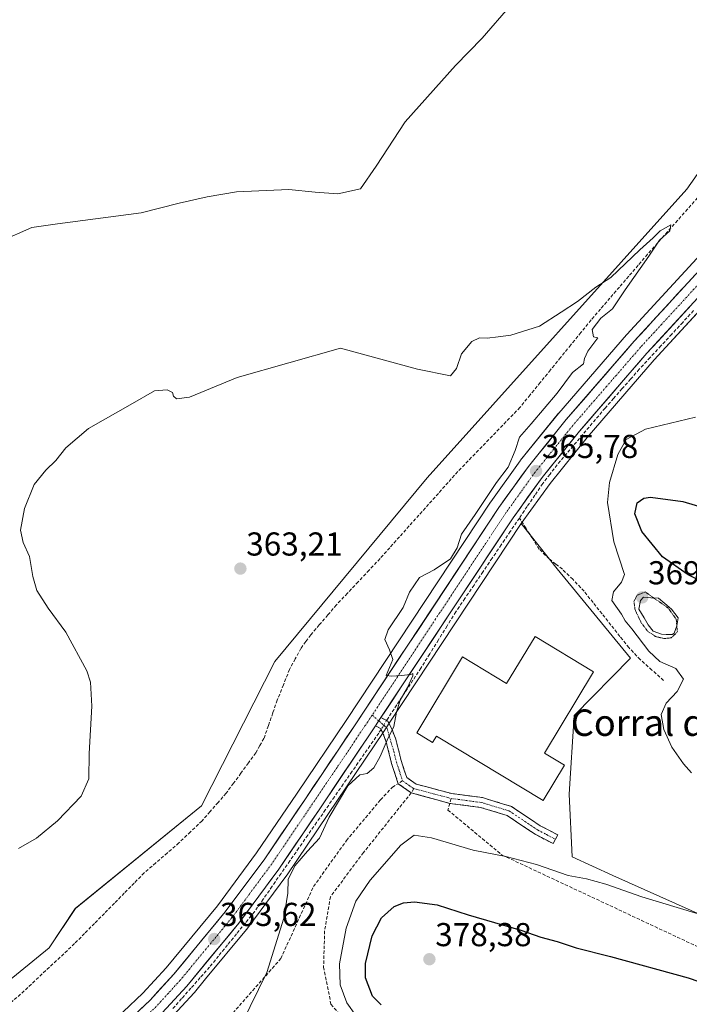
# Model space of a CAD drawing. Units: metres. Extents: x 597442 to 600895, y 4712922 to 4715285.
# Drawn here: x 600122 to 600325, y 4714561 to 4714858 of the extents above; entities that cross this region are included whole.
import ezdxf
from ezdxf.enums import TextEntityAlignment as Align

# ---------------------------------------------------------------- set-up
doc = ezdxf.new("R2010")
doc.units = ezdxf.units.M
doc.header["$MEASUREMENT"] = 0
for name, pattern in [('TRAZO_Y_PUNTO', [1, 0.5, -0.25, 0, -0.25]), ('TRAZOS2', [0.375, 0.25, -0.125]), ('TRAZOSX2', [1.5, 1, -0.5])]:
    doc.linetypes.add(name, pattern=pattern)
for name, color, linetype, lineweight in [('Camino', 19, 'TRAZOSX2', 0), ('Camino Cxs', 19, 'Continuous', 0), ('Camino eje', 19, 'TRAZO_Y_PUNTO', 0), ('Carretera de calzada única', 19, 'Continuous', 13), ('Carretera de calzada única Cxs', 19, 'Continuous', 13), ('Carretera de calzada única eje', 19, 'TRAZO_Y_PUNTO', 0), ('Carátula', 7, 'Continuous', 5), ('Corriente artificial lineal', 5, 'TRAZOSX2', 13), ('Corriente artificial lineal oculto', 135, 'TRAZO_Y_PUNTO', 13), ('Curva de nivel maestra', 36, 'Continuous', 30), ('Curva de nivel normal', 36, 'Continuous', 0), ('Curva de nivel normal depresión', 36, 'TRAZOS2', 0), ('Edificación industrial', 135, 'Continuous', 13), ('Edificación industrial Cxs', 135, 'Continuous', 13), ('Estanque', 2, 'Continuous', 0), ('Estanque Cxs', 2, 'Continuous', 0), ('Matorral CxS', 135, 'Continuous', 0), ('Núcleo urbano CxS', 19, 'Continuous', 0), ('Prado CxS', 92, 'Continuous', 0), ('Punto de cota en terreno', 7, 'Continuous', 0), ('Rótulo de punto de cota en terreno', 19, 'Continuous', 0), ('Senda', 19, 'TRAZOSX2', 0), ('Texto cartográfico', 19, 'Continuous', 0)]:
    doc.layers.add(name, color=color, linetype=linetype, lineweight=lineweight)
doc.styles.add('Arial', font='txt', dxfattribs={"height": 0.2})

# ---------------------------------------------------------------- blocks, each defined once
blk = doc.blocks.new('*U153')
at = {"layer": 'Prado CxS', "color": 92, "linetype": 'Continuous', "lineweight": 0}
for points in [[(600017.1893, 4714484.5537, 357.8989), (600001.9201, 4714491.8071, 359.177), (599981.9945, 4714494.0219, 358.7501), (599974.2673, 4714494.8809, 358.9323), (599971.3947, 4714495.2003, 359.0439), (599922.8215, 4714489.9863, 359.6488), (599966.4837, 4714576.7163, 371.744), (599996.9705, 4714621.0831, 374.0441), (600030.2299, 4714762.5033, 372.2846), (600166.6013, 4714921.9789, 372.3743), (600243.6363, 4715012.0653, 369.7565), (600282.3039, 4714970.9577, 369.4323), (600287.9789, 4714964.9247, 369.1683), (600329.5503, 4714948.2863, 369.0489), (600354.4943, 4714926.1035, 367.9488), (600354.4933, 4714881.7357, 367.2272), (600357.0349, 4714853.7587, 366.5008), (600324.1493, 4714807.0405, 365.4057), (600245.5679, 4714719.7279, 363.7946), (600199.5303, 4714664.1653, 362.5983), (600177.3053, 4714620.5089, 362.5362), (600139.2053, 4714589.5525, 362.0508), (600131.2677, 4714577.6463, 361.0444), (600017.1893, 4714484.5537, 357.8989)], [(600330.2003, 4714586.8057, 370.4881), (600301.7489, 4714599.5019, 369.7174), (600289.4487, 4714605.1427, 369.2287), (600288.5095, 4714624.0765, 368.8371), (600290.0359, 4714647.8997, 368.4816), (600307.0351, 4714665.2413, 369.0561), (600284.8819, 4714692.2451, 366.8996), (600274.0495, 4714705.9455, 366.5374), (600282.7371, 4714718.0111, 368.5909), (600293.9429, 4714731.9167, 369.2719), (600314.2685, 4714755.4023, 368.402), (600372.4335, 4714818.6055, 368.1063), (600379.4355, 4714817.4047, 368.3589), (600418.1195, 4714764.5067, 376.5543), (600455.4839, 4714713.4135, 380.8947), (600434.1265, 4714712.2649, 378.9827), (600417.8235, 4714704.5931, 378.8914), (600403.4385, 4714692.1265, 379.3048), (600391.9959, 4714677.2681, 379.0682), (600384.9511, 4714658.7049, 376.3622), (600330.2003, 4714586.8057, 370.4881)]]:
    blk.add_polyline3d(points, close=True, dxfattribs=at)
blk = doc.blocks.new('*U155')
at = {"layer": 'Matorral CxS', "color": 135, "linetype": 'Continuous', "lineweight": 0}
for points in [[(600017.1893, 4714484.5537, 357.8989), (600131.2677, 4714577.6463, 361.0444), (600139.2053, 4714589.5525, 362.0508), (600177.3053, 4714620.5089, 362.5362), (600199.5303, 4714664.1653, 362.5983), (600245.5679, 4714719.7279, 363.7946), (600324.1493, 4714807.0405, 365.4057), (600357.0349, 4714853.7587, 366.5008), (600359.9423, 4714821.7557, 367.2203), (600305.9623, 4714763.0813, 366.3035), (600305.9017, 4714763.0133, 366.3028), (600285.3767, 4714739.2959, 365.8966), (600285.3263, 4714739.2353, 365.895), (600273.8563, 4714725.0353, 365.7436), (600273.7539, 4714724.9007, 365.7451), (600264.8439, 4714712.5007, 365.5659), (600264.7779, 4714712.4051, 365.5638), (600221.1253, 4714646.4065, 364.6922), (600206.2745, 4714624.3899, 364.3184), (600194.0329, 4714606.3069, 363.9062), (600182.1475, 4714590.3205, 363.625), (600166.6937, 4714571.5771, 363.2442), (600159.6609, 4714563.8765, 363.0676), (600147.7453, 4714552.6531, 362.9389)], [(600167.7215, 4714555.9329, 363.8166), (600175.1015, 4714563.9829, 364.0523), (600175.1965, 4714564.0917, 364.0554), (600178.6009, 4714568.2211, 364.1579), (600190.9349, 4714583.1817, 364.5425), (600191.0297, 4714583.3031, 364.5411), (600203.1397, 4714599.6331, 365.0805), (600203.2129, 4714599.7363, 365.0813), (600215.5863, 4714617.9811, 365.1149), (600232.4559, 4714643.0655, 365.1577), (600234.1223, 4714645.5851, 365.2477), (600274.0495, 4714705.9455, 366.5374), (600284.8819, 4714692.2451, 366.8996), (600307.0351, 4714665.2413, 369.0561), (600290.0359, 4714647.8997, 368.4816), (600288.5095, 4714624.0765, 368.8371), (600289.4487, 4714605.1427, 369.2287), (600301.7489, 4714599.5019, 369.7174), (600330.2003, 4714586.8057, 370.4881), (600339.6759, 4714582.5773, 370.7231), (600388.3669, 4714558.4751, 372.8398)]]:
    blk.add_polyline3d(points, dxfattribs=at)
blk = doc.blocks.new('*U171')
at = {"layer": 'Curva de nivel normal', "color": 36, "linetype": 'Continuous', "lineweight": 0}
for points in [[(600226.7, 4714553.32, 370), (600221.3, 4714560.97, 370), (600219.25, 4714566.42, 370), (600219.08, 4714572.82, 370), (600221.13, 4714583.57, 370), (600224.06, 4714591.7, 370), (600228.4, 4714598.12, 370), (600237.64, 4714608.64, 370), (600241.65, 4714611.7, 370), (600246.89, 4714610.88, 370), (600259.46, 4714607.11, 370), (600269.42, 4714605.24, 370), (600278.61, 4714602.82, 370), (600288.26, 4714599.5, 370), (600293.78, 4714598.47, 370), (600299.57, 4714596.86, 370), (600310.45, 4714593.08, 370), (600327.5, 4714587.93, 370)], [(600325.52, 4714630.52, 370), (600323.12, 4714633.23, 370), (600319.59, 4714638.25, 370), (600317.1, 4714643.63, 370), (600316.35, 4714648.13, 370), (600317.84, 4714651.61, 370), (600321.16, 4714655.11, 370), (600323.08, 4714658.81, 370), (600320.8, 4714662.09, 370), (600315.98, 4714664.22, 370), (600312.57, 4714667.33, 370), (600307.48, 4714674.04, 370), (600305.41, 4714676.48, 370), (600304.38, 4714678.5, 370), (600301.42, 4714682.66, 370), (600301.93, 4714685.26, 370), (600304.3, 4714688.16, 370), (600305.3, 4714690.52, 370), (600302.03, 4714700.35, 370), (600300.16, 4714712.27, 370), (600300.77, 4714718.32, 370), (600303.22, 4714726.76, 370), (600305.71, 4714731.28, 370), (600311.62, 4714734.47, 370), (600326.7, 4714738.12, 370)], [(600270.79, 4714862.6, 370), (600262.24, 4714852.68, 370), (600254.12, 4714844.39, 370), (600238.97, 4714827.34, 370), (600230.18, 4714814.01, 370), (600225.4, 4714807.16, 370), (600218.53, 4714805.59, 370), (600211.74, 4714806.14, 370), (600203.75, 4714806.96, 370), (600187.92, 4714806.22, 370), (600179.09, 4714804.66, 370), (600170.57, 4714802.81, 370), (600159.1, 4714799.83, 370), (600133.83, 4714796.54, 370), (600126.1, 4714795.4, 370), (600116.43, 4714791.17, 370)]]:
    blk.add_polyline3d(points, dxfattribs=at)
blk = doc.blocks.new('*U174')
at = {"layer": 'Curva de nivel normal', "color": 36, "linetype": 'Continuous', "lineweight": 0}
blk.add_polyline3d([(600187.03, 4714549.57, 365), (600197.13, 4714570.18, 365), (600202.22, 4714586.62, 365), (600203.46, 4714594.19, 365), (600203.61, 4714598.24, 365), (600205.62, 4714602.44, 365), (600209.4, 4714606.83, 365), (600213.03, 4714610.76, 365), (600216, 4714617.14, 365), (600221.58, 4714626.64, 365), (600225.22, 4714629.97, 365), (600227.42, 4714630.29, 365), (600229.42, 4714632.06, 365), (600231.42, 4714635.5, 365), (600233.5, 4714640.42, 365), (600235.52, 4714644.56, 365), (600236.3, 4714648.88, 365), (600237.41, 4714652.49, 365), (600239.65, 4714656.38, 365), (600241.24, 4714659.88, 365), (600241.22, 4714660.58, 365), (600240.62, 4714660.28, 365), (600237.75, 4714659.99, 365), (600234.86, 4714659.79, 365), (600233.22, 4714659.99, 365), (600235.17, 4714664.83, 365), (600234.21, 4714667.75, 365), (600232.79, 4714670.86, 365), (600233.75, 4714673.74, 365), (600238.35, 4714680.56, 365), (600240.27, 4714685.12, 365), (600243.29, 4714689.6, 365), (600247.7, 4714691.95, 365), (600252.64, 4714695.2, 365), (600254.66, 4714698.56, 365), (600255.97, 4714702.7, 365), (600260.08, 4714708.64, 365), (600266.54, 4714718.33, 365), (600270.12, 4714722.97, 365), (600272.24, 4714728.02, 365), (600273.47, 4714732.02, 365), (600277.06, 4714736.02, 365), (600284.91, 4714745.32, 365), (600289.56, 4714751.56, 365), (600292.82, 4714754.24, 365), (600293.14, 4714755.85, 365), (600294.19, 4714758.06, 365), (600297.16, 4714762.11, 365), (600295.84, 4714762.34, 365), (600295.49, 4714764.54, 365), (600298.15, 4714768.01, 365), (600301.58, 4714770.81, 365), (600305.45, 4714776.54, 365), (600312.64, 4714786.72, 365), (600315.86, 4714791.64, 365), (600318.92, 4714794.38, 365), (600319.28, 4714796.2, 365), (600316, 4714794.47, 365), (600313.89, 4714792.34, 365), (600309.86, 4714788.67, 365), (600301.08, 4714780.34, 365), (600296.61, 4714777.34, 365), (600291.05, 4714773.01, 365), (600286.11, 4714769.82, 365), (600279.52, 4714765.61, 365), (600270.89, 4714762.86, 365), (600267.08, 4714762.38, 365), (600263.74, 4714761.94, 365), (600261.41, 4714762.1, 365), (600259.08, 4714760.98, 365), (600255.92, 4714757.23, 365), (600254.46, 4714752.79, 365), (600252.65, 4714750.53, 365), (600242.71, 4714752.59, 365), (600219.42, 4714758.96, 365), (600188.13, 4714750.05, 365), (600173.69, 4714744.16, 365), (600169.75, 4714743.6, 365), (600168.87, 4714744.44, 365), (600168.54, 4714745.57, 365), (600166.98, 4714746.33, 365), (600163.1, 4714746.04, 365), (600155.76, 4714741.77, 365), (600143.15, 4714734.68, 365), (600136.3, 4714728.76, 365), (600133.3, 4714724.97, 365), (600130.24, 4714722.09, 365), (600126.79, 4714717.68, 365), (600123.79, 4714710.49, 365), (600122.63, 4714703.92, 365), (600123.48, 4714700.2, 365), (600125.37, 4714695.99, 365), (600126.33, 4714689.92, 365), (600127.6, 4714685.63, 365), (600131.02, 4714680.3, 365), (600136.35, 4714673.02, 365), (600142.68, 4714661.36, 365), (600143.76, 4714657.93, 365), (600144.2, 4714650.69, 365), (600143.35, 4714636.36, 365), (600143.24, 4714628.69, 365), (600140.98, 4714623.53, 365), (600133.86, 4714616.05, 365), (600127.51, 4714610.77, 365), (600122.07, 4714607.63, 365)], dxfattribs=at)
blk = doc.blocks.new('*U180')
at = {"layer": 'Curva de nivel maestra', "color": 36, "linetype": 'Continuous', "lineweight": 30}
for points in [[(600231.64, 4714560.34, 375), (600229.05, 4714563.02, 375), (600226.96, 4714568.58, 375), (600226.91, 4714572.91, 375), (600228.99, 4714581.21, 375), (600231.78, 4714586.73, 375), (600235.61, 4714590.1, 375), (600238.42, 4714591.22, 375), (600241.8, 4714591.55, 375), (600248.64, 4714590.63, 375), (600258, 4714587.63, 375), (600273.92, 4714582.94, 375), (600279.95, 4714580.85, 375), (600284.87, 4714579.56, 375), (600290.62, 4714577.58, 375), (600301.07, 4714575.03, 375), (600324.47, 4714568.55, 375), (600340.64, 4714563.02, 375), (600351.97, 4714558.38, 375)], [(600342.63, 4714681.45, 375), (600324.55, 4714690.39, 375), (600316.74, 4714695.84, 375), (600310.53, 4714703.54, 375), (600308.43, 4714708.82, 375), (600309.12, 4714712.17, 375), (600311.13, 4714713.61, 375), (600313.15, 4714713.87, 375), (600322.92, 4714712.56, 375), (600333.1, 4714709.52, 375)]]:
    blk.add_polyline3d(points, dxfattribs=at)
blk = doc.blocks.new('5PATER')
at = {"layer": 'Carátula', "linetype": 'Continuous', "lineweight": 5}
h = blk.add_hatch(color=250, dxfattribs=at)
edge = h.paths.add_edge_path()
edge.add_ellipse((0, 0.01), major_axis=(-1.33, -1.34), ratio=0.999422, start_angle=0, end_angle=360)

msp = doc.modelspace()

# ---------------------------------------------------------------- linework, layer by layer
at = {"layer": 'Camino', "color": 19, "linetype": 'TRAZOSX2', "lineweight": 0}
for points in [[(600231.62, 4714647.24), (600233.66, 4714646.16), (600234.82, 4714644.08), (600236.09, 4714640.74), (600237.74, 4714634.23), (600239.4, 4714629.09), (600242.24, 4714627.13), (600253.09, 4714624.25), (600262.32, 4714623.03), (600271.06, 4714620.38), (600279.74, 4714614.55), (600285.05, 4714611.79), (600284.36, 4714610.46)], [(600236.83, 4714627.25), (600234.85, 4714633.4), (600233.22, 4714639.84), (600232.1, 4714642.81), (600231.47, 4714643.93), (600229.96, 4714644.73)], [(600240.76, 4714624.5), (600236.83, 4714627.25)], [(600252.46, 4714621.31), (600240.76, 4714624.5)], [(600283.67, 4714609.13), (600278.21, 4714611.96), (600269.76, 4714617.64), (600261.69, 4714620.09), (600252.46, 4714621.31)], [(600284.36, 4714610.46), (600283.67, 4714609.13)]]:
    msp.add_lwpolyline(points, dxfattribs=at)
at = {"layer": 'Camino Cxs', "color": 19, "linetype": 'Continuous', "lineweight": 0}
msp.add_lwpolyline([(600231.62, 4714647.24), (600229.96, 4714644.73)], dxfattribs=at)
msp.add_polyline3d([(600229.96, 4714644.73, 364.72), (600231.62, 4714647.24, 364.79), (600233.66, 4714646.16, 364.84), (600234.82, 4714644.08, 364.88), (600236.09, 4714640.74, 365.11), (600236.92, 4714637.49, 365.35), (600237.74, 4714634.23, 365.49), (600238.57, 4714631.66, 365.51), (600239.4, 4714629.09, 365.51), (600242.24, 4714627.13, 365.79), (600245.86, 4714626.17, 366.6), (600249.47, 4714625.21, 367.16), (600253.09, 4714624.25, 367.51), (600257.71, 4714623.64, 367.49), (600262.32, 4714623.03, 366.89), (600266.69, 4714621.71, 366.78), (600271.06, 4714620.38, 366.52), (600273.95, 4714618.44, 366.64), (600276.85, 4714616.49, 366.93), (600279.74, 4714614.55, 367.29), (600282.4, 4714613.17, 367.7), (600285.05, 4714611.79, 368.11), (600283.67, 4714609.13, 368.29), (600280.94, 4714610.55, 367.99), (600278.21, 4714611.96, 367.58), (600275.39, 4714613.85, 367.03), (600272.58, 4714615.75, 366.79), (600269.76, 4714617.64, 366.78), (600265.73, 4714618.87, 367.17), (600261.69, 4714620.09, 367.5), (600257.08, 4714620.7, 367.62), (600252.46, 4714621.31, 367.55), (600248.56, 4714622.37, 367.52), (600244.66, 4714623.43, 366.87), (600240.76, 4714624.5, 365.78), (600236.83, 4714627.25, 365.43), (600235.84, 4714630.32, 365.33), (600234.85, 4714633.4, 365.25), (600234.04, 4714636.62, 365.07), (600233.22, 4714639.84, 364.87), (600232.1, 4714642.81, 364.71), (600231.47, 4714643.93, 364.67), (600229.96, 4714644.73, 364.72)], close=True, dxfattribs=at)
at = {"layer": 'Camino eje', "color": 19, "linetype": 'TRAZO_Y_PUNTO', "lineweight": 0}
for points in [[(600228.94, 4714647.99), (600230.96, 4714646.24)], [(600230.96, 4714646.24), (600233.41, 4714644.13), (600235.48, 4714637.04), (600236.3, 4714633.82), (600237.13, 4714631.25), (600238.13, 4714628.15)], [(600238.13, 4714628.15), (600240.18, 4714626.73), (600241.6, 4714625.75)], [(600241.6, 4714625.75), (600247.38, 4714624.22), (600252.8, 4714622.78)], [(600252.8, 4714622.78), (600262.01, 4714621.56), (600270.41, 4714619.01), (600278.98, 4714613.26), (600281.71, 4714611.84), (600284.36, 4714610.46)]]:
    msp.add_lwpolyline(points, dxfattribs=at)
at = {"layer": 'Carretera de calzada única', "color": 19, "linetype": 'Continuous', "lineweight": 13}
for points in [[(600057.01, 4714473.06), (600075.94, 4714488.91), (600093.82, 4714503.55), (600136.6, 4714539.17), (600149.75, 4714550.42), (600161.8, 4714561.77), (600168.96, 4714569.61), (600184.51, 4714588.47), (600196.48, 4714604.57), (600208.76, 4714622.71), (600223.62, 4714644.74), (600267.28, 4714710.75), (600276.19, 4714723.15), (600287.66, 4714737.35), (600308.17, 4714761.05), (600367.3, 4714825.32), (600367.69, 4714825.74)], [(600372.39, 4714822.99), (600312.03, 4714757.4), (600291.64, 4714733.84), (600280.35, 4714719.83), (600271.58, 4714707.65), (600231.62, 4714647.24)], [(600229.96, 4714644.73), (600213.1, 4714619.66), (600200.73, 4714601.42), (600188.62, 4714585.09), (600172.89, 4714566.01), (600165.51, 4714557.96), (600153.14, 4714546.29), (600139.89, 4714534.93), (600097.05, 4714499.27), (600079.17, 4714484.65), (600064.47, 4714472.33)]]:
    msp.add_lwpolyline(points, dxfattribs=at)
at = {"layer": 'Carretera de calzada única Cxs', "color": 19, "linetype": 'Continuous', "lineweight": 13}
msp.add_lwpolyline([(600231.62, 4714647.24), (600229.96, 4714644.73)], dxfattribs=at)
for points in [[(600158.79, 4714558.93, 362.76), (600161.8, 4714561.77, 362.85), (600164.19, 4714564.38, 362.9), (600166.57, 4714567, 362.92), (600168.96, 4714569.61, 363), (600172.07, 4714573.38, 363.04), (600175.18, 4714577.15, 363.17), (600178.29, 4714580.93, 363.23), (600181.4, 4714584.7, 363.35), (600184.51, 4714588.47, 363.41), (600186.9, 4714591.69, 363.44), (600189.3, 4714594.91, 363.52), (600191.69, 4714598.13, 363.63), (600194.09, 4714601.35, 363.7), (600196.48, 4714604.57, 363.93), (600198.94, 4714608.2, 363.96), (600201.39, 4714611.83, 364.07), (600203.85, 4714615.45, 364.1), (600206.3, 4714619.08, 364.2), (600208.76, 4714622.71, 364.23), (600211.24, 4714626.38, 364.32), (600213.71, 4714630.05, 364.33), (600216.19, 4714633.73, 364.45), (600218.67, 4714637.4, 364.48), (600221.14, 4714641.07, 364.57), (600223.62, 4714644.74, 364.61), (600226.35, 4714648.87, 364.77), (600229.08, 4714652.99, 364.76), (600231.81, 4714657.12, 364.84), (600234.54, 4714661.24, 364.91), (600237.26, 4714665.37, 365.04), (600239.99, 4714669.49, 365.12), (600242.72, 4714673.62, 365.14), (600245.45, 4714677.75, 365.19), (600248.18, 4714681.87, 365.26), (600250.91, 4714686, 365.28), (600253.64, 4714690.12, 365.24), (600256.37, 4714694.25, 365.31), (600259.09, 4714698.37, 365.33), (600261.82, 4714702.5, 365.42), (600264.55, 4714706.62, 365.4), (600267.28, 4714710.75, 365.44), (600269.51, 4714713.85, 365.51), (600271.74, 4714716.95, 365.62), (600273.96, 4714720.05, 365.58), (600276.19, 4714723.15, 365.7), (600279.06, 4714726.7, 365.72), (600281.93, 4714730.25, 365.78), (600284.79, 4714733.8, 365.79), (600287.66, 4714737.35, 365.84), (600290.59, 4714740.74, 365.91), (600293.52, 4714744.12, 365.97), (600296.45, 4714747.51, 366.03), (600299.38, 4714750.89, 366.07), (600302.31, 4714754.28, 366.12), (600305.24, 4714757.66, 366.17), (600308.17, 4714761.05, 366.21), (600311.46, 4714764.62, 366.32), (600314.74, 4714768.19, 366.39), (600318.03, 4714771.76, 366.36), (600321.31, 4714775.33, 366.52), (600324.6, 4714778.9, 366.57), (600327.88, 4714782.47, 366.55)], [(600325.53, 4714772.07, 366.77), (600322.15, 4714768.4, 366.62), (600318.78, 4714764.73, 366.88), (600315.4, 4714761.07, 366.56), (600312.03, 4714757.4, 366.35), (600309.12, 4714754.03, 366.31), (600306.2, 4714750.67, 366.35), (600303.29, 4714747.3, 366.46), (600300.38, 4714743.94, 366.14), (600297.47, 4714740.57, 366.41), (600294.55, 4714737.21, 366.45), (600291.64, 4714733.84, 365.74), (600288.82, 4714730.34, 366.32), (600286, 4714726.84, 365.98), (600283.17, 4714723.33, 365.99), (600280.35, 4714719.83, 365.61), (600278.16, 4714716.79, 365.9), (600275.97, 4714713.74, 365.64), (600273.77, 4714710.7, 365.82), (600271.58, 4714707.65, 365.69), (600268.98, 4714703.72, 365.82), (600266.38, 4714699.79, 365.4), (600263.78, 4714695.85, 365.5), (600261.18, 4714691.92, 365.33), (600258.57, 4714687.99, 365.35), (600255.97, 4714684.06, 365.2), (600253.37, 4714680.12, 365.41), (600250.77, 4714676.19, 365.23), (600248.17, 4714672.26, 365.28), (600245.57, 4714668.33, 365.03), (600242.97, 4714664.39, 365.12), (600240.37, 4714660.46, 365.03), (600237.76, 4714656.53, 365), (600235.16, 4714652.6, 364.82), (600232.56, 4714648.66, 364.85), (600231.62, 4714647.24, 364.81), (600229.96, 4714644.73, 364.72), (600227.55, 4714641.15, 364.61), (600225.14, 4714637.57, 364.46), (600222.73, 4714633.99, 364.46), (600220.33, 4714630.4, 364.59), (600217.92, 4714626.82, 364.48), (600215.51, 4714623.24, 364.18), (600213.1, 4714619.66, 364.36), (600210.63, 4714616.01, 364.11), (600208.15, 4714612.36, 364.17), (600205.68, 4714608.72, 363.93), (600203.2, 4714605.07, 364.19), (600200.73, 4714601.42, 364.11), (600198.31, 4714598.15, 364.11), (600195.89, 4714594.89, 363.74), (600193.46, 4714591.62, 363.85), (600191.04, 4714588.36, 363.71), (600188.62, 4714585.09, 363.84), (600185.47, 4714581.27, 363.63), (600182.33, 4714577.46, 363.61), (600179.18, 4714573.64, 363.39), (600176.04, 4714569.83, 363.48), (600172.89, 4714566.01, 363.38), (600170.43, 4714563.33, 363.16), (600167.97, 4714560.64, 363.21), (600165.51, 4714557.96, 363.08)]]:
    msp.add_polyline3d(points, dxfattribs=at)
at = {"layer": 'Carretera de calzada única eje', "color": 19, "linetype": 'TRAZO_Y_PUNTO', "lineweight": 0}
for points in [[(600371.46, 4714825.9), (600370.01, 4714824.34), (600346.44, 4714798.73), (600339.71, 4714791.41), (600310.1, 4714759.22), (600299.85, 4714747.38), (600289.64, 4714735.59), (600283.92, 4714728.49), (600278.26, 4714721.49), (600273.82, 4714715.29), (600269.42, 4714709.19), (600249.44, 4714678.99), (600228.94, 4714647.99)], [(600228.94, 4714647.99), (600227.62, 4714645.99), (600226.78, 4714644.73), (600218.35, 4714632.19), (600210.92, 4714621.18), (600204.78, 4714612.1), (600198.6, 4714602.99), (600192.62, 4714594.93), (600186.57, 4714586.77), (600178.78, 4714577.34), (600170.92, 4714567.82), (600167.35, 4714563.9), (600163.66, 4714559.86), (600157.64, 4714554.18), (600151.44, 4714548.34), (600144.87, 4714542.73), (600138.25, 4714537.05), (600116.85, 4714519.24), (600095.42, 4714501.41), (600086.48, 4714494.09), (600077.55, 4714486.77), (600068.1, 4714478.84), (600062.16, 4714473.87)]]:
    msp.add_lwpolyline(points, dxfattribs=at)
at = {"layer": 'Corriente artificial lineal', "color": 5, "linetype": 'TRAZOSX2', "lineweight": 13}
for points in [[(600327.34, 4714804.4, 365.24), (600324.32, 4714800.98, 365.29), (600321.3, 4714797.57, 365.13), (600318.27, 4714794.15, 364.97), (600315.25, 4714790.74, 365.04), (600312.23, 4714787.32, 364.75), (600309.39, 4714784.01, 364.89), (600306.54, 4714780.7, 364.48), (600303.7, 4714777.4, 364.66), (600300.85, 4714774.09, 364.62), (600298.01, 4714770.78, 364.61), (600295.16, 4714767.47, 364.38), (600292.09, 4714763.69, 364.05), (600289.01, 4714759.92, 363.98), (600285.94, 4714756.14, 363.85), (600282.87, 4714752.36, 364), (600279.8, 4714748.58, 364.01), (600276.72, 4714744.81, 363.52), (600273.65, 4714741.03, 363.69), (600270.52, 4714737.8, 363.25), (600267.39, 4714734.56, 363.44), (600264.26, 4714731.33, 363.5), (600261.12, 4714728.09, 363.36), (600257.99, 4714724.86, 363.55), (600254.86, 4714721.62, 363.6), (600251.92, 4714718.33, 363.38), (600248.98, 4714715.04, 363.43), (600246.04, 4714711.75, 363.15), (600243.1, 4714708.47, 363.06), (600240.15, 4714705.18, 363.25), (600237.21, 4714701.89, 363.19), (600234.27, 4714698.6, 363.29), (600231.33, 4714695.31, 363.24), (600228.04, 4714691.81, 363.37), (600224.75, 4714688.32, 363.19), (600221.46, 4714684.82, 363.13), (600218.17, 4714681.32, 363.02), (600215.57, 4714678.29, 362.94), (600212.98, 4714675.27, 362.79), (600210.38, 4714672.24, 362.54), (600208.91, 4714670.21, 362.42), (600207.44, 4714668.18, 362.1), (600205.71, 4714664.99, 361.95), (600203.97, 4714661.8, 362.35), (600202.12, 4714657.16, 362.66), (600200.27, 4714652.51, 362.58), (600198.92, 4714648.65, 362.46), (600197.58, 4714644.8, 362.4), (600196.23, 4714640.94, 362.43), (600195.01, 4714638.76, 362.57), (600193.78, 4714636.58, 362.51), (600191.54, 4714633.53, 362.23), (600189.29, 4714630.48, 362.33), (600187.05, 4714627.42, 362.33), (600184.8, 4714624.37, 362.27), (600182.37, 4714621.59, 362.42), (600179.95, 4714618.8, 362.33), (600177.52, 4714616.02, 362.27), (600174.03, 4714612.69, 362.28), (600170.54, 4714609.36, 362.05), (600167.04, 4714606.33, 362.02), (600163.53, 4714603.3, 362.1), (600160.03, 4714600.27, 361.95), (600157.02, 4714597.22, 361.83), (600154.02, 4714594.16, 361.72), (600151.01, 4714591.11, 361.69), (600148, 4714588.05, 361.67), (600144.99, 4714585, 361.64), (600141.99, 4714581.94, 361.43), (600138.98, 4714578.89, 361), (600135.72, 4714575.83, 361), (600132.45, 4714572.77, 361.22), (600129.19, 4714569.72, 360.95), (600125.92, 4714566.66, 360.6), (600122.66, 4714563.6, 360.47), (600119.22, 4714560.66, 360.45)], [(600326.15, 4714770.29, 367.06), (600322.86, 4714766.75, 367.13), (600319.57, 4714763.2, 367.25), (600316.28, 4714759.66, 366.73), (600313, 4714756.11, 366.72), (600309.71, 4714752.57, 366.65), (600307.13, 4714749.63, 366.64), (600304.55, 4714746.7, 366.87), (600301.97, 4714743.76, 366.42), (600299.39, 4714740.82, 366.95), (600296.5, 4714737.39, 366.74), (600293.6, 4714733.97, 366.86), (600290.71, 4714730.54, 366.65), (600287.81, 4714727.12, 366.51), (600284.92, 4714723.69, 366.19), (600282.73, 4714720.85, 366.09), (600280.54, 4714718, 365.72), (600278.19, 4714714.53, 366.19), (600275.83, 4714711.05, 365.95), (600273.48, 4714707.58, 365.95)], [(600273.48, 4714707.58, 365.95), (600270.73, 4714703.53, 366.03), (600267.99, 4714699.48, 365.66), (600265.24, 4714695.43, 365.6), (600262.5, 4714691.37, 365.47), (600259.75, 4714687.32, 365.42), (600257.01, 4714683.27, 365.29), (600254.26, 4714679.22, 365.55), (600251.62, 4714674.97, 365.27), (600248.99, 4714670.73, 365.48), (600246.35, 4714666.48, 365.14), (600243.71, 4714662.23, 365.27), (600241.27, 4714658.51, 365.05), (600238.83, 4714654.79, 365.12), (600236.39, 4714651.07, 364.84), (600233.95, 4714647.35, 364.86), (600233.32, 4714646.34, 364.83)], [(600317.08, 4714658.47, 369.45), (600313.54, 4714661.62, 369.26), (600309.99, 4714664.77, 368.94), (600306.57, 4714668.4, 368.24), (600303.87, 4714671.8, 368.19), (600301.16, 4714675.21, 367.85), (600298.46, 4714678.61, 367.88), (600295.75, 4714682.02, 367.26), (600293.05, 4714685.42, 367.23), (600289.62, 4714689.05, 367.01), (600286.46, 4714692.1, 366.7), (600284.47, 4714693.67, 366.67), (600282.47, 4714695.23, 366.71), (600279.49, 4714698.15, 366.46), (600277.49, 4714701.29, 366.49), (600275.48, 4714704.44, 366.25), (600273.48, 4714707.58, 365.95)], [(600231.63, 4714643.64, 364.67), (600230.97, 4714642.58, 364.67), (600228.28, 4714638.72, 364.52), (600225.6, 4714634.85, 364.44), (600222.91, 4714630.99, 364.63), (600220.22, 4714627.13, 364.72), (600217.53, 4714623.27, 364.33), (600214.85, 4714619.4, 364.57), (600212.16, 4714615.54, 364.2), (600209.47, 4714611.68, 364.25), (600206.79, 4714607.81, 364.06), (600204.1, 4714603.95, 364.39), (600201.41, 4714600.09, 364.26), (600198.72, 4714596.23, 364.17), (600196.04, 4714592.36, 363.83), (600193.35, 4714588.5, 363.96), (600190.64, 4714585.16, 363.98), (600187.93, 4714581.82, 363.83), (600185.22, 4714578.49, 363.63), (600182.51, 4714575.15, 363.53), (600179.8, 4714571.81, 363.54), (600176.98, 4714568.63, 363.55), (600174.16, 4714565.44, 363.5), (600171.34, 4714562.26, 363.25), (600168.51, 4714559.08, 363.27)]]:
    msp.add_polyline3d(points, dxfattribs=at)
at = {"layer": 'Corriente artificial lineal oculto', "color": 135, "linetype": 'TRAZO_Y_PUNTO', "lineweight": 13}
msp.add_polyline3d([(600233.32, 4714646.34, 364.83), (600231.63, 4714643.64, 364.67)], dxfattribs=at)
at = {"layer": 'Curva de nivel normal depresión', "color": 36, "linetype": 'TRAZOS2', "lineweight": 0}
msp.add_polyline3d([(600317.28, 4714671.13, 370), (600319.41, 4714671.36, 370), (600321.24, 4714673.16, 370), (600320.89, 4714676.97, 370), (600318.45, 4714680.35, 370), (600311.54, 4714685.24, 370), (600309.07, 4714684.25, 370), (600308.11, 4714682.35, 370), (600308.44, 4714679.85, 370), (600310.34, 4714675.84, 370), (600312.33, 4714673.28, 370), (600314.68, 4714671.74, 370), (600317.28, 4714671.13, 370)], dxfattribs=at)
at = {"layer": 'Edificación industrial', "color": 135, "linetype": 'Continuous', "lineweight": 13}
msp.add_polyline3d([(600295.93, 4714661.09, 367.47), (600281.07, 4714636.48, 367.38), (600287.12, 4714632.84, 367.85), (600280.71, 4714622.14, 366.95), (600248.39, 4714641.64, 366.46), (600247.25, 4714639.72, 366.43), (600242.46, 4714642.59, 366.17), (600256.32, 4714665.57, 366.58), (600269.62, 4714657.55, 366.92), (600278.2, 4714671.77, 367.1), (600295.93, 4714661.09, 367.47)], dxfattribs=at)
at = {"layer": 'Edificación industrial Cxs', "color": 135, "linetype": 'Continuous', "lineweight": 13}
msp.add_polyline3d([(600295.93, 4714661.09, 367.47), (600281.07, 4714636.48, 367.38), (600287.12, 4714632.84, 367.85), (600280.71, 4714622.14, 366.95), (600248.39, 4714641.64, 366.46), (600247.25, 4714639.72, 366.43), (600242.46, 4714642.59, 366.17), (600256.32, 4714665.57, 366.58), (600269.62, 4714657.55, 366.92), (600278.2, 4714671.77, 367.1), (600295.93, 4714661.09, 367.47)], close=True, dxfattribs=at)
at = {"layer": 'Estanque', "color": 2, "linetype": 'Continuous', "lineweight": 0}
msp.add_polyline3d([(600317.81, 4714672.34, 369.83), (600316.42, 4714672.49, 369.8), (600313.95, 4714673.42, 369.82), (600312.4, 4714675.28, 369.81), (600311.16, 4714677.44, 369.76), (600309.62, 4714680.07, 369.84), (600310.08, 4714682.69, 369.8), (600311.01, 4714683.62, 369.76), (600313.17, 4714683.47, 369.83), (600315.49, 4714683.31, 369.98), (600317.5, 4714681.69, 370.11), (600319.51, 4714680.07, 370.18), (600321.52, 4714677.44, 370.01), (600321.08, 4714674.94, 369.88), (600320.28, 4714672.8, 369.85), (600319.66, 4714672.34, 369.87), (600317.81, 4714672.34, 369.83)], dxfattribs=at)
at = {"layer": 'Estanque Cxs', "color": 2, "linetype": 'Continuous', "lineweight": 0}
msp.add_polyline3d([(600319.66, 4714672.34, 369.87), (600317.81, 4714672.34, 369.83), (600316.42, 4714672.49, 369.8), (600313.95, 4714673.42, 369.82), (600312.4, 4714675.28, 369.81), (600311.16, 4714677.44, 369.76), (600309.62, 4714680.07, 369.84), (600310.08, 4714682.69, 369.8), (600311.01, 4714683.62, 369.76), (600313.17, 4714683.47, 369.83), (600315.49, 4714683.31, 369.98), (600317.5, 4714681.69, 370.11), (600319.51, 4714680.07, 370.18), (600321.52, 4714677.44, 370.01), (600321.08, 4714674.94, 369.88), (600320.28, 4714672.8, 369.85), (600319.66, 4714672.34, 369.87)], close=True, dxfattribs=at)
at = {"layer": 'Matorral CxS', "color": 135, "linetype": 'Continuous', "lineweight": 0}
for points in [[(600357.03, 4714853.76, 366.5), (600324.15, 4714807.04, 365.41), (600245.57, 4714719.73, 363.79), (600199.53, 4714664.17, 362.6), (600177.31, 4714620.51, 362.54), (600139.21, 4714589.55, 362.05), (600131.27, 4714577.65, 361.04), (600017.19, 4714484.55, 357.9)], [(600359.94, 4714821.76, 367.22), (600305.96, 4714763.08, 366.3), (600305.9, 4714763.01, 366.3), (600285.38, 4714739.3, 365.9), (600285.33, 4714739.24, 365.9), (600273.86, 4714725.04, 365.74), (600273.75, 4714724.9, 365.75), (600264.84, 4714712.5, 365.57), (600264.78, 4714712.41, 365.56), (600221.13, 4714646.41, 364.69), (600206.27, 4714624.39, 364.32), (600194.03, 4714606.31, 363.91), (600182.15, 4714590.32, 363.63), (600166.69, 4714571.58, 363.24), (600159.66, 4714563.88, 363.07), (600147.75, 4714552.65, 362.94), (600134.67, 4714541.46, 362.46), (600091.91, 4714505.86, 361.96)], [(600274.05, 4714705.95, 366.54), (600234.12, 4714645.59, 365.25), (600232.46, 4714643.07, 365.16), (600215.59, 4714617.98, 365.11), (600203.21, 4714599.74, 365.08), (600203.14, 4714599.63, 365.08), (600191.03, 4714583.3, 364.54), (600190.93, 4714583.18, 364.54), (600178.6, 4714568.22, 364.16), (600175.2, 4714564.09, 364.06), (600175.1, 4714563.98, 364.05), (600167.72, 4714555.93, 363.82), (600167.57, 4714555.78, 363.81), (600155.2, 4714544.11, 363.55), (600155.09, 4714544.01, 363.54), (600141.82, 4714532.64, 363.35), (600098.96, 4714496.96, 363.5), (600081.08, 4714482.34, 363.1), (600048.62, 4714455.13, 362.72), (600029.82, 4714439.81, 361.49), (600002.74, 4714417.41, 361.46), (599986.37, 4714404.41, 360.21), (599986.27, 4714404.34, 360.2), (599984.71, 4714403.2, 360.13)], [(600274.05, 4714705.95, 366.54), (600284.88, 4714692.25, 366.9), (600307.04, 4714665.24, 369.06), (600290.04, 4714647.9, 368.48), (600288.51, 4714624.08, 368.84), (600289.45, 4714605.14, 369.23), (600301.75, 4714599.5, 369.72), (600330.2, 4714586.81, 370.49)]]:
    msp.add_polyline3d(points, dxfattribs=at)
at = {"layer": 'Núcleo urbano CxS', "color": 19, "linetype": 'Continuous', "lineweight": 0}
for points in [[(600091.91, 4714505.86, 361.96), (600134.67, 4714541.46, 362.46), (600147.75, 4714552.65, 362.94), (600159.66, 4714563.88, 363.07), (600166.69, 4714571.58, 363.24), (600182.15, 4714590.32, 363.63), (600194.03, 4714606.31, 363.91), (600206.27, 4714624.39, 364.32), (600221.13, 4714646.41, 364.69), (600264.78, 4714712.41, 365.56), (600264.84, 4714712.5, 365.57), (600273.75, 4714724.9, 365.75), (600273.86, 4714725.04, 365.74), (600285.33, 4714739.24, 365.9), (600285.38, 4714739.3, 365.9), (600305.9, 4714763.01, 366.3), (600305.96, 4714763.08, 366.3), (600359.94, 4714821.76, 367.22), (600365.18, 4714827.45, 367.26), (600407.52, 4714873.4, 367.91)], [(600415.77, 4714865.66, 368.15), (600374.85, 4714821.23, 367.93), (600372.43, 4714818.61, 368.11), (600314.27, 4714755.4, 368.4), (600293.94, 4714731.92, 369.27), (600282.74, 4714718.01, 368.59), (600274.05, 4714705.95, 366.54), (600234.12, 4714645.59, 365.25), (600232.46, 4714643.07, 365.16), (600215.59, 4714617.98, 365.11), (600203.21, 4714599.74, 365.08), (600203.14, 4714599.63, 365.08), (600191.03, 4714583.3, 364.54), (600190.93, 4714583.18, 364.54), (600178.6, 4714568.22, 364.16), (600175.2, 4714564.09, 364.06), (600175.1, 4714563.98, 364.05), (600167.72, 4714555.93, 363.82), (600167.57, 4714555.78, 363.81), (600155.2, 4714544.11, 363.55), (600155.09, 4714544.01, 363.54), (600141.82, 4714532.64, 363.35), (600098.96, 4714496.96, 363.5)], [(600359.94, 4714821.76, 367.22), (600305.96, 4714763.08, 366.3), (600305.9, 4714763.01, 366.3), (600285.38, 4714739.3, 365.9), (600285.33, 4714739.24, 365.9), (600273.86, 4714725.04, 365.74), (600273.75, 4714724.9, 365.75), (600264.84, 4714712.5, 365.57), (600264.78, 4714712.41, 365.56), (600221.13, 4714646.41, 364.69), (600206.27, 4714624.39, 364.32), (600194.03, 4714606.31, 363.91), (600182.15, 4714590.32, 363.63), (600166.69, 4714571.58, 363.24), (600159.66, 4714563.88, 363.07), (600147.75, 4714552.65, 362.94), (600134.67, 4714541.46, 362.46), (600091.91, 4714505.86, 361.96)], [(600372.43, 4714818.61, 368.11), (600314.27, 4714755.4, 368.4), (600293.94, 4714731.92, 369.27), (600282.74, 4714718.01, 368.59), (600274.05, 4714705.95, 366.54)], [(600274.05, 4714705.95, 366.54), (600234.12, 4714645.59, 365.25), (600232.46, 4714643.07, 365.16), (600215.59, 4714617.98, 365.11), (600203.21, 4714599.74, 365.08), (600203.14, 4714599.63, 365.08), (600191.03, 4714583.3, 364.54), (600190.93, 4714583.18, 364.54), (600178.6, 4714568.22, 364.16), (600175.2, 4714564.09, 364.06), (600175.1, 4714563.98, 364.05), (600167.72, 4714555.93, 363.82), (600167.57, 4714555.78, 363.81), (600155.2, 4714544.11, 363.55), (600155.09, 4714544.01, 363.54), (600141.82, 4714532.64, 363.35), (600098.96, 4714496.96, 363.5), (600081.08, 4714482.34, 363.1), (600048.62, 4714455.13, 362.72), (600029.82, 4714439.81, 361.49), (600002.74, 4714417.41, 361.46), (599986.37, 4714404.41, 360.21), (599986.27, 4714404.34, 360.2), (599984.71, 4714403.2, 360.13)]]:
    msp.add_polyline3d(points, dxfattribs=at)
at = {"layer": 'Prado CxS', "color": 92, "linetype": 'Continuous', "lineweight": 0}
for points in [[(600357.03, 4714853.76, 366.5), (600324.15, 4714807.04, 365.41), (600245.57, 4714719.73, 363.79), (600199.53, 4714664.17, 362.6), (600177.31, 4714620.51, 362.54), (600139.21, 4714589.55, 362.05), (600131.27, 4714577.65, 361.04), (600017.19, 4714484.55, 357.9)], [(600372.43, 4714818.61, 368.11), (600314.27, 4714755.4, 368.4), (600293.94, 4714731.92, 369.27), (600282.74, 4714718.01, 368.59), (600274.05, 4714705.95, 366.54)], [(600274.05, 4714705.95, 366.54), (600284.88, 4714692.25, 366.9), (600307.04, 4714665.24, 369.06), (600290.04, 4714647.9, 368.48), (600288.51, 4714624.08, 368.84), (600289.45, 4714605.14, 369.23), (600301.75, 4714599.5, 369.72), (600330.2, 4714586.81, 370.49)]]:
    msp.add_polyline3d(points, dxfattribs=at)
at = {"layer": 'Senda', "color": 19, "linetype": 'TRAZOSX2', "lineweight": 0}
for points in [[(600238.13, 4714628.15), (600236.83, 4714627.25)], [(600064.47, 4714472.33), (600066.79, 4714470.77), (600076.32, 4714470.77), (600099.34, 4714487.04), (600133.47, 4714508.87), (600171.97, 4714541.02), (600201.33, 4714574.35), (600211.26, 4714596.18), (600221.18, 4714610.07), (600231.5, 4714622.38), (600235.07, 4714626.19), (600236.83, 4714627.25)], [(600241.6, 4714625.75), (600240.76, 4714624.5)], [(600240.76, 4714624.5), (600226.34, 4714606.42), (600216.34, 4714593.09), (600214.59, 4714582.77), (600214.27, 4714571.81), (600216.5, 4714560.54), (600228.08, 4714547.68), (600244.44, 4714523.24), (600248.72, 4714515.3), (600251.42, 4714508.63), (600253.17, 4714488.47), (600255.07, 4714477.04), (600260.95, 4714458.47), (600267.61, 4714450.05)], [(600252.8, 4714622.78), (600252.46, 4714621.31)], [(600252.46, 4714621.31), (600251.87, 4714619.29), (600268.23, 4714605.68), (600388.03, 4714549.54), (600429.13, 4714528.49), (600458.21, 4714509.94), (600497.81, 4714481.37), (600524.87, 4714462.32), (600562.47, 4714447.78), (600587.03, 4714443.27), (600603.07, 4714441.77), (600619.11, 4714442.27), (600635.15, 4714452.3)]]:
    msp.add_lwpolyline(points, dxfattribs=at)

# ---------------------------------------------------------------- block references
at = {"layer": 'Curva de nivel maestra', "color": 36, "linetype": 'Continuous', "lineweight": 30}
msp.add_blockref('*U180', (0, 0), dxfattribs=at)
at = {"layer": 'Curva de nivel normal', "color": 36, "linetype": 'Continuous', "lineweight": 0}
for name in ['*U171', '*U174']:
    msp.add_blockref(name, (0, 0), dxfattribs=at)
at = {"layer": 'Matorral CxS', "color": 135, "linetype": 'Continuous', "lineweight": 0}
msp.add_blockref('*U155', (0, 0), dxfattribs=at)
at = {"layer": 'Prado CxS', "color": 92, "linetype": 'Continuous', "lineweight": 0}
msp.add_blockref('*U153', (0, 0), dxfattribs=at)
at = {"layer": 'Punto de cota en terreno', "linetype": 'Continuous', "lineweight": 0}
for p in [(600278.51, 4714721.78, 365.78), (600189.11, 4714692.28, 363.21), (600310.6, 4714683.58, 369.79), (600181.2, 4714580.28, 363.62), (600246.26, 4714574.17, 378.38)]:
    msp.add_blockref('5PATER', p, dxfattribs=at)

# ---------------------------------------------------------------- texts
at = {"layer": 'Rótulo de punto de cota en terreno', "color": 19, "linetype": 'Continuous', "lineweight": 0, "style": 'Arial'}
for s, p in [('365,78', (600280.27, 4714723.54)), ('363,21', (600190.87, 4714694.04)), ('369,79', (600312.36, 4714685.34)), ('363,62', (600182.96, 4714582.04)), ('378,38', (600248.02, 4714575.93))]:
    msp.add_text(s, height=7, dxfattribs=at).set_placement(p, align=Align.BOTTOM_LEFT)
at = {"layer": 'Texto cartográfico', "color": 19, "linetype": 'Continuous', "lineweight": 0, "style": 'Arial'}
msp.add_text('Corral de Iturri', height=8, dxfattribs=at).set_placement((600326.24, 4714645.7), align=Align.MIDDLE_CENTER)

doc.saveas('drawing.dxf')
